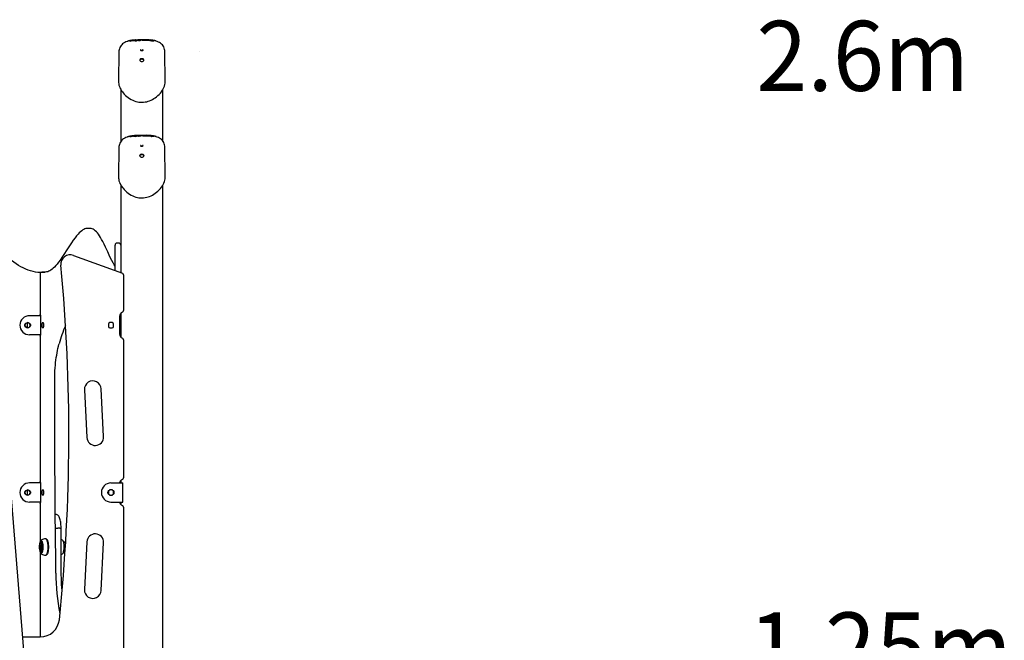
# Model space of a CAD drawing. Extents: x -8467 to 10099, y -1261 to 2261.
# Drawn here: x 7837 to 9896, y 963 to 2261 of the extents above; entities that cross this region are included whole.
import ezdxf

# ---------------------------------------------------------------- set-up
doc = ezdxf.new("R2010")
doc.units = 0
doc.header["$LTSCALE"] = 200
doc.linetypes.add('DOT', pattern=[6.35, 0, -6.35])
doc.styles.add('ARIAL', font='arial.ttf')

msp = doc.modelspace()

# ---------------------------------------------------------------- linework, layer by layer
at = {"color": 7, "linetype": 'Continuous'}
for p, q in [((8069.4, 2216.3), (8067.3, 2216)), ((8067.3, 2216), (8067.3, 2216.1)), ((8069, 2217.8), (8067.9, 2217.7)), ((8070.1, 2217), (8069.4, 2216.3)), ((8069.4, 2216.3), (8069.4, 2216.4)), ((8071.9, 2217.2), (8070.1, 2217)), ((8070.1, 2217), (8070.1, 2217.1)), ((8071, 2217.7), (8072, 2217.8)), ((8071, 2217.7), (8071, 2217.8)), ((8073.5, 2218.1), (8073.5, 2218.1)), ((8077.1, 2217.2), (8074.9, 2216.9)), ((8074.9, 2216.9), (8074.9, 2217)), ((8076.8, 2218.6), (8075, 2218.5)), ((8075.7, 2218.1), (8075.7, 2218.2)), ((8079.1, 2218.6), (8077.1, 2217.2)), ((8077.1, 2217.2), (8077.1, 2217.3)), ((8078.3, 2217.8), (8078.3, 2217.7)), ((8078.5, 2217.5), (8078.3, 2217.6)), ((8079.1, 2218.6), (8079.1, 2218.7)), ((8080.8, 2218.5), (8081.5, 2218.6)), ((8085, 2217.8), (8083, 2217.6)), ((8083, 2217.6), (8083, 2217.7)), ((8085.3, 2218.3), (8085, 2217.8)), ((8085, 2217.8), (8085, 2217.9)), ((8086, 2218.8), (8085.3, 2218.3)), ((8085.3, 2217.5), (8085.3, 2217.6)), ((8085.8, 2217.1), (8085.3, 2217.5)), ((8085.8, 2217.1), (8085.8, 2217.2)), ((8086, 2218.8), (8086, 2218.9)), ((8086.4, 2218.8), (8086.4, 2218.9)), ((8087.8, 2218), (8086.4, 2218.8)), ((8086.7, 2219.1), (8086.6, 2219.1)), ((8089.2, 2218.7), (8089.1, 2218.8)), ((8091.1, 2218.3), (8089.2, 2217.8)), ((8090, 2218.8), (8089.6, 2218.7)), ((8092.7, 2218.7), (8091.1, 2218.3)), ((8092.7, 2218.4), (8092.7, 2218.4)), ((8096, 2218.1), (8095, 2218)), ((8096.8, 2218.1), (8096, 2218.1)), ((8096.4, 2218.8), (8096.4, 2218.9)), ((8097.4, 2218.2), (8096.8, 2218.1)), ((8097.4, 2218), (8097.4, 2218.1)), ((8099.4, 2218), (8097.4, 2218)), ((8098.8, 2219.4), (8098.5, 2219.3)), ((8099.7, 2218.4), (8099.4, 2218)), ((8099.4, 2218), (8099.4, 2218.1)), ((8101.2, 2219.1), (8099.7, 2218.4)), ((8100.4, 2218.5), (8100.4, 2218.4)), ((8100.7, 2218.1), (8100.4, 2218.3)), ((8101.2, 2219.1), (8101.2, 2219.2)), ((8102.2, 2217.9), (8101.6, 2217.9)), ((8102.9, 2217.8), (8102.2, 2217.9)), ((8102.7, 2218.7), (8103.7, 2218.7)), ((8107.1, 2217.6), (8105.1, 2217.8)), ((8105.1, 2217.8), (8105.1, 2217.8)), ((8107.1, 2217.8), (8107.1, 2217.8)), ((8107.1, 2217.7), (8107.1, 2217.6)), ((8107.1, 2217.6), (8107.1, 2217.7)), ((8107.4, 2218.1), (8107.3, 2218)), ((8108.1, 2218.5), (8107.4, 2218.1)), ((8107.6, 2217.6), (8107.6, 2217.7)), ((8109.8, 2217.4), (8107.6, 2217.6)), ((8108.1, 2218.5), (8108.1, 2218.6)), ((8111.2, 2218.2), (8109.8, 2217.4)), ((8109.8, 2217.4), (8109.8, 2217.5)), ((8111.2, 2217.5), (8111, 2217.8)), ((8111.8, 2218.5), (8111.3, 2218.2)), ((8113.9, 2218.4), (8111.8, 2218.6)), ((8111.8, 2218.5), (8111.8, 2218.6)), ((8115.2, 2218.3), (8113.9, 2218.4)), ((8114.6, 2216.9), (8114.6, 2217)), ((8117, 2216.7), (8117, 2216.8)), ((8044.2, 2194.5), (8043.4, 2131.9)), ((8140.9, 2131.9), (8140.1, 2195)), ((8088, 2176.7), (8088.1, 2176.9)), ((8096.3, 2176.9), (8096.4, 2176.7)), ((8140.9, 2131.9), (8140.9, 2132)), ((8048.2, 2115.5), (8048.2, 2006.5)), ((8136.2, 2007.1), (8136.2, 2115.5)), ((8073.5, 2018.1), (8073.5, 2018.1)), ((8076.8, 2018.6), (8075, 2018.5)), ((8075.7, 2018.1), (8075.7, 2018.2)), ((8079.1, 2018.6), (8077.1, 2017.2)), ((8079.1, 2018.6), (8079.1, 2018.7)), ((8080.8, 2018.5), (8081.5, 2018.6)), ((8085.3, 2018.3), (8085, 2017.8)), ((8086, 2018.8), (8085.3, 2018.3)), ((8086, 2018.8), (8086, 2018.9)), ((8086.4, 2018.8), (8086.4, 2018.9)), ((8087.8, 2018), (8086.4, 2018.8)), ((8086.7, 2019.1), (8086.6, 2019.1)), ((8089.2, 2018.7), (8089.1, 2018.8)), ((8091.1, 2018.3), (8089.2, 2017.8)), ((8090, 2018.8), (8089.6, 2018.7)), ((8092.7, 2018.7), (8091.1, 2018.3)), ((8092.7, 2018.4), (8092.7, 2018.4)), ((8096, 2018.1), (8095, 2018)), ((8096.8, 2018.1), (8096, 2018.1)), ((8096.4, 2018.8), (8096.4, 2018.9)), ((8097.4, 2018.2), (8096.8, 2018.1)), ((8097.4, 2018), (8097.4, 2018.1)), ((8099.4, 2018), (8097.4, 2018)), ((8098.8, 2019.4), (8098.5, 2019.3)), ((8099.7, 2018.4), (8099.4, 2018)), ((8099.4, 2018), (8099.4, 2018.1)), ((8101.2, 2019.1), (8099.7, 2018.4)), ((8100.4, 2018.5), (8100.4, 2018.4)), ((8100.7, 2018.1), (8100.4, 2018.3)), ((8101.2, 2019.1), (8101.2, 2019.2)), ((8102.2, 2017.9), (8101.6, 2017.9)), ((8102.7, 2018.7), (8103.7, 2018.7)), ((8107.4, 2018.1), (8107.3, 2018)), ((8108.1, 2018.5), (8107.4, 2018.1)), ((8108.1, 2018.5), (8108.1, 2018.6)), ((8111.2, 2018.2), (8109.8, 2017.4)), ((8111.8, 2018.5), (8111.3, 2018.2)), ((8113.9, 2018.4), (8111.8, 2018.6)), ((8111.8, 2018.5), (8111.8, 2018.6)), ((8115.2, 2018.3), (8113.9, 2018.4)), ((8069.4, 2016.3), (8067.3, 2016)), ((8067.3, 2016), (8067.3, 2016.1)), ((8069, 2017.8), (8067.9, 2017.7)), ((8070.1, 2017), (8069.4, 2016.3)), ((8069.4, 2016.3), (8069.4, 2016.4)), ((8071.9, 2017.2), (8070.1, 2017)), ((8070.1, 2017), (8070.1, 2017.1)), ((8071, 2017.7), (8072, 2017.8)), ((8071, 2017.7), (8071, 2017.8)), ((8077.1, 2017.2), (8074.9, 2016.9)), ((8074.9, 2016.9), (8074.9, 2017)), ((8077.1, 2017.2), (8077.1, 2017.3)), ((8078.3, 2017.8), (8078.3, 2017.7)), ((8078.5, 2017.5), (8078.3, 2017.6)), ((8085, 2017.8), (8083, 2017.6)), ((8083, 2017.6), (8083, 2017.7)), ((8085, 2017.8), (8085, 2017.9)), ((8085.3, 2017.5), (8085.3, 2017.6)), ((8085.8, 2017.1), (8085.3, 2017.5)), ((8085.8, 2017.1), (8085.8, 2017.2)), ((8102.9, 2017.8), (8102.2, 2017.9)), ((8107.1, 2017.6), (8105.1, 2017.8)), ((8105.1, 2017.8), (8105.1, 2017.8)), ((8107.1, 2017.8), (8107.1, 2017.8)), ((8107.1, 2017.7), (8107.1, 2017.6)), ((8107.1, 2017.6), (8107.1, 2017.7)), ((8107.6, 2017.6), (8107.6, 2017.7)), ((8109.8, 2017.4), (8107.6, 2017.6)), ((8109.8, 2017.4), (8109.8, 2017.5)), ((8111.2, 2017.5), (8111, 2017.8)), ((8114.6, 2016.9), (8114.6, 2017)), ((8117, 2016.7), (8117, 2016.8)), ((8044.2, 1994.5), (8043.4, 1931.9)), ((8088, 1976.7), (8088.1, 1976.9)), ((8096.3, 1976.9), (8096.4, 1976.7)), ((8140.9, 1931.9), (8140.1, 1995)), ((8048.2, 1915.5), (8048.2, 1732.3)), ((8136.2, 452.2), (8136.2, 1915.5)), ((8140.9, 1931.9), (8140.9, 1932)), ((7978.7, 1824.7), (7978.8, 1824.7)), ((7982.7, 1824.7), (7978.8, 1824.7)), ((7982.8, 1824.7), (7982.7, 1824.7)), ((8044.2, 1793.9), (8040.2, 1793.9)), ((8036.2, 1769.9), (8036.2, 1789.9)), ((7949.6, 1768.2), (8051.5, 1731.1)), ((8036.2, 1736.7), (8036.2, 1769.9)), ((7887.2, 1733), (7883.3, 1733)), ((7883.3, 1733), (7883.3, 1733)), ((7889.5, 1733), (7887.2, 1733)), ((7887.2, 1733), (7887.5, 1733)), ((7887.2, 1733), (7887.2, 1733)), ((7879.3, 1729), (7879.3, 1645.2)), ((8054.2, 1727.3), (8054.2, 1653)), ((7869.7, 1642.1), (7857.6, 1642.1)), ((7862.1, 1642.1), (7861.8, 1642.1)), ((7875.1, 1642.1), (7862.1, 1642.1)), ((7880.6, 1642.1), (7869.7, 1642.1)), ((7880.6, 1642.1), (7875.1, 1642.1)), ((7880.6, 1643.1), (7880.6, 1601.1)), ((7884.4, 1627.6), (7886.2, 1627.6)), ((8030.2, 1627.6), (8025.2, 1627.6)), ((8045.7, 1641.1), (8045.7, 1603.1)), ((8048.2, 1647.1), (8048.2, 1597.1)), ((7883.8, 1618.6), (7883.8, 1625.6)), ((7886.2, 1616.6), (7884.4, 1616.6)), ((7886.7, 1625.6), (7886.7, 1618.6)), ((8022.2, 1624.6), (8022.2, 1619.6)), ((8025.2, 1616.6), (8030.2, 1616.6)), ((8033.2, 1619.6), (8033.2, 1624.6)), ((7869.7, 1602.1), (7857.6, 1602.1)), ((7880.6, 1602.1), (7869.7, 1602.1)), ((7879.3, 1599), (7879.3, 1295.2)), ((8054.2, 1591.3), (8054.2, 1303)), ((7972.2, 1487.2), (7977.2, 1387.2)), ((8012.2, 1389), (8007.2, 1489)), ((7992.5, -877.7), (7816.2, 1304)), ((7869.7, 1292.1), (7857.6, 1292.1)), ((7862.1, 1292.1), (7861.8, 1292.1)), ((7875.1, 1292.1), (7862.1, 1292.1)), ((7880.6, 1292.1), (7869.7, 1292.1)), ((7880.6, 1292.1), (7875.1, 1292.1)), ((7880.6, 1293.1), (7880.6, 1251.1)), ((7884.4, 1277.6), (7886.2, 1277.6)), ((8025.2, 1277.6), (8024.6, 1277.6)), ((8030.2, 1277.6), (8025.2, 1277.6)), ((8027.7, 1292.1), (8046.8, 1292.1)), ((8030.7, 1277.6), (8030.2, 1277.6)), ((8046.8, 1292.1), (8052.8, 1292.1)), ((8048.2, 1297.1), (8048.2, 1292.1)), ((8052.8, 1252.1), (8052.8, 1292.1)), ((7883.8, 1268.6), (7883.8, 1275.6)), ((7886.2, 1266.6), (7884.4, 1266.6)), ((7886.7, 1275.6), (7886.7, 1268.6)), ((8022.2, 1275.2), (8022.2, 1274.6)), ((8022.2, 1274.6), (8022.2, 1269.6)), ((8022.2, 1269.6), (8022.2, 1269.1)), ((8024.6, 1266.7), (8025.2, 1266.6)), ((8025.2, 1266.6), (8030.2, 1266.6)), ((8030.2, 1266.6), (8030.7, 1266.7)), ((8033.2, 1274.6), (8033.1, 1275.2)), ((8033.1, 1269.1), (8033.2, 1269.6)), ((8033.2, 1269.6), (8033.2, 1274.6)), ((7869.7, 1252.1), (7857.6, 1252.1)), ((7880.6, 1252.1), (7869.7, 1252.1)), ((7879.3, 1249), (7879.3, 1167.2)), ((8027.7, 1252.1), (8046.8, 1252.1)), ((8046.8, 1252.1), (8052.8, 1252.1)), ((8048.2, 1252.1), (8048.2, 1247.1)), ((8054.2, 1241.3), (8054.2, 920.6)), ((7912.7, 1226.3), (7911.1, 1226.3)), ((7911.7, 1197.5), (7911.7, 1197.5)), ((7911.7, 1197.5), (7916.6, 1197.5)), ((7920.5, 1197.5), (7916.6, 1197.5)), ((7920.5, 1197.5), (7923.4, 1197.5)), ((7923.8, 1106.1), (7923.4, 1197.5)), ((7892, 1174.9), (7891.8, 1174.9)), ((7892.5, 1174.3), (7892.2, 1174.5)), ((7893.2, 1174.4), (7892.7, 1174.7)), ((7881.2, 1166.1), (7880.4, 1166.1)), ((7881.5, 1167.6), (7880.7, 1166.1)), ((7884.3, 1167.6), (7881.5, 1167.6)), ((7884.8, 1165), (7883.9, 1165)), ((7885.3, 1155.5), (7884.6, 1155.5)), ((7926.2, 1172.5), (7926.3, 1172.4)), ((7977.2, 1169), (7972.2, 1069)), ((8007.2, 1067.2), (8012.2, 1167.2)), ((7879.3, 1149), (7879.3, 970.1)), ((7880.4, 1150.1), (7881.2, 1150.1)), ((7884.3, 1148.6), (7882.8, 1148.6)), ((7891.8, 1141.4), (7892, 1141.4)), ((7892.2, 1141.7), (7892.5, 1142)), ((7892.7, 1141.6), (7893.2, 1141.9)), ((7926.3, 1143.8), (7926.2, 1143.8)), ((7843.2, 970.1), (7879.9, 970.1))]:
    msp.add_line(p, q, dxfattribs=at)
at = {"linetype": 'DOT'}
msp.add_line((-8299, 2194.5), (9265.7, 2194.5), dxfattribs=at)
at = {"color": 7, "linetype": 'Continuous'}
for points in [[(8062.1, 2215.9), (8061.7, 2215.8), (8058.9, 2214.8), (8056.4, 2213.6), (8054.2, 2212.3), (8052.1, 2210.8), (8050.3, 2209.1), (8048.7, 2207.3), (8047.3, 2205.3), (8046.1, 2203), (8045.2, 2200.5), (8044.6, 2198.2), (8044.3, 2195.9), (8044.3, 2194.5)], [(8062, 2215.9), (8062, 2215.8), (8062, 2215.8)], [(8067.8, 2217.6), (8067.4, 2217.6), (8065.7, 2217.3), (8064.4, 2217), (8063.3, 2216.6), (8062.6, 2216.3), (8062.2, 2216), (8062.1, 2215.9)], [(8074, 2217.5), (8073, 2217.4), (8071.9, 2217.2)], [(8075.3, 2217.9), (8074.7, 2217.7), (8074, 2217.5)], [(8075.7, 2218.1), (8075.6, 2218), (8075.3, 2217.9)], [(8079, 2218.4), (8078.9, 2218.4), (8078.4, 2218.1), (8078.3, 2217.9), (8078.3, 2217.8)], [(8080.6, 2218.1), (8080.5, 2218.1), (8080.5, 2218.1)], [(8082.2, 2217.7), (8081.5, 2217.6), (8080.8, 2217.5)], [(8082.9, 2217.9), (8082.7, 2217.8), (8082.2, 2217.7)], [(8083, 2218), (8083, 2218), (8083, 2217.8)], [(8089.2, 2217.8), (8087.7, 2217.4), (8085.8, 2217.1)], [(8087.9, 2218.3), (8087.9, 2218.3), (8087.9, 2218.3)], [(8089.1, 2218.8), (8089, 2218.9), (8088.6, 2219.2)], [(8089, 2218.8), (8089.1, 2218.8), (8089.1, 2218.8)], [(8089.4, 2218.7), (8089.4, 2218.7), (8089.3, 2218.7), (8089.2, 2218.7), (8089.2, 2218.7), (8089.2, 2218.7), (8089.2, 2218.7)], [(8089.7, 2218.7), (8089.6, 2218.7), (8089.6, 2218.7)], [(8092.7, 2218.5), (8092.7, 2218.5)], [(8093.2, 2218.2), (8092.9, 2218.3), (8092.7, 2218.4)], [(8094, 2218.1), (8093.6, 2218.1), (8093.2, 2218.2)], [(8093.3, 2219.3), (8093.3, 2219.3), (8093.5, 2219.3), (8093.6, 2219.2), (8093.7, 2219.2), (8093.7, 2219.1), (8093.7, 2219.1)], [(8095, 2218), (8094.5, 2218), (8094, 2218.1)], [(8095, 2218.7), (8094.9, 2218.7), (8094.9, 2218.7)], [(8095.4, 2218.7), (8095.8, 2218.8), (8096.4, 2218.8)], [(8097.5, 2218.5), (8097.5, 2218.4), (8097.4, 2218.3)], [(8099.2, 2219.5), (8099.2, 2219.5), (8099, 2219.4)], [(8101.1, 2219), (8101, 2218.9), (8100.6, 2218.8), (8100.4, 2218.5), (8100.4, 2218.5)], [(8101.6, 2217.9), (8101, 2218), (8100.7, 2218.1)], [(8102.7, 2218.5), (8102.6, 2218.6), (8102.6, 2218.6)], [(8104.3, 2217.9), (8103.6, 2217.8), (8102.9, 2217.8)], [(8105.1, 2218), (8104.8, 2217.9), (8104.3, 2217.9)], [(8105.2, 2218.1), (8105.1, 2218.1), (8105.1, 2217.9)], [(8105.8, 2218.8), (8105.8, 2218.8), (8105.5, 2218.6)], [(8107.1, 2217.8), (8107.1, 2217.7)], [(8111.9, 2218.4), (8111.8, 2218.3), (8111.2, 2218.2), (8111, 2218), (8111, 2217.9)], [(8114.6, 2216.9), (8113.6, 2217), (8112.7, 2217.1)], [(8114, 2217.6), (8113.8, 2217.6), (8113.4, 2217.7), (8113.1, 2217.8), (8113.1, 2217.8), (8113.1, 2217.8)], [(8117, 2216.7), (8115.8, 2216.8), (8114.6, 2216.9)], [(8117, 2218), (8116.5, 2218.1), (8115.2, 2218.3)], [(8116, 2217.9), (8116, 2217.9), (8116, 2217.9), (8115.9, 2217.9), (8115.8, 2217.9), (8115.8, 2217.9)], [(8117.9, 2217.4), (8117.9, 2217.3), (8117.8, 2217.3), (8117.4, 2217.2), (8116.8, 2217.2)], [(8117, 2216.9), (8117, 2217), (8116.8, 2217.2)], [(8122.3, 2216.4), (8122.3, 2216.4), (8122, 2216.7), (8121.7, 2216.9), (8121.3, 2217.1), (8120.2, 2217.4), (8119, 2217.7), (8117.4, 2218), (8117, 2218)], [(8121.6, 2216.7), (8121.4, 2216.9), (8120.5, 2217.3), (8119.5, 2217.6), (8118.1, 2217.8), (8117, 2218)], [(8117.9, 2217.5), (8117.9, 2217.6), (8117.9, 2217.7), (8117.8, 2217.7), (8117.7, 2217.8), (8117.7, 2217.8)], [(8117.9, 2217.5), (8117.9, 2217.4), (8117.9, 2217.4)], [(8140.1, 2195), (8140, 2196.8), (8139.6, 2199.3), (8138.9, 2201.9), (8137.9, 2204.3), (8136.6, 2206.5), (8135.1, 2208.6), (8133.3, 2210.4), (8131.4, 2212), (8129.3, 2213.4), (8127.1, 2214.6), (8124.6, 2215.7), (8122.3, 2216.4)], [(8122.4, 2216.3), (8122.3, 2216.4), (8122.3, 2216.4)], [(8094.8, 2198.3), (8094.6, 2197.5), (8094.2, 2196.9), (8093.7, 2196.5), (8093, 2196.2), (8092.4, 2196.1), (8091.6, 2196.1), (8090.9, 2196.3), (8090.3, 2196.8), (8089.8, 2197.4), (8089.6, 2198.3)], [(8093.2, 2196.7), (8093, 2196.5), (8092.6, 2196.4), (8092.2, 2196.3), (8091.8, 2196.4), (8091.4, 2196.5), (8091.1, 2196.7), (8090.8, 2197), (8090.6, 2197.3), (8090.6, 2197.8), (8090.6, 2197.8)], [(8091.6, 2197.5), (8091.6, 2197.5), (8091.7, 2197.1), (8091.9, 2196.8), (8092, 2196.7), (8092.1, 2196.7), (8092.2, 2196.7), (8092.2, 2196.7), (8092.3, 2196.7), (8092.5, 2196.9), (8092.7, 2197.1), (8092.8, 2197.6)], [(8096.4, 2176.8), (8096.2, 2177.7), (8095.6, 2178.5), (8094.7, 2179.2), (8093.5, 2179.6), (8092.2, 2179.8), (8090.9, 2179.6), (8089.7, 2179.2), (8088.7, 2178.5), (8088.1, 2177.7), (8087.9, 2176.8)], [(8087.9, 2176.8), (8088.1, 2175.8), (8088.7, 2175), (8089.7, 2174.3), (8090.9, 2173.9), (8092.2, 2173.8), (8093.5, 2173.9), (8094.7, 2174.3), (8095.6, 2175), (8096.2, 2175.8), (8096.4, 2176.8)], [(8043.4, 2131.8), (8043.5, 2130.1), (8043.8, 2127.4), (8044.4, 2124.5), (8045.3, 2121.7), (8046.5, 2118.7), (8048, 2115.8), (8049.8, 2112.8), (8051.6, 2110.2)], [(8051.6, 2110.2), (8052.9, 2108.7), (8055.3, 2105.8), (8058, 2103.1), (8060.8, 2100.6), (8063.8, 2098.3), (8066.7, 2096.3), (8069.9, 2094.4), (8073.2, 2092.8), (8076.5, 2091.4), (8079.9, 2090.3), (8082.8, 2089.6), (8086, 2089), (8089.3, 2088.7), (8092.6, 2088.6), (8095.9, 2088.8), (8099.2, 2089.2), (8102.4, 2089.8), (8105.4, 2090.6), (8108.5, 2091.7), (8111.5, 2093), (8114.5, 2094.5), (8117.5, 2096.2), (8120.4, 2098.2), (8123.2, 2100.3), (8125.9, 2102.7), (8128.5, 2105.2), (8130.9, 2107.9), (8133.1, 2110.7), (8135.1, 2113.6), (8136.8, 2116.5), (8138.2, 2119.5), (8139.4, 2122.5), (8140.2, 2125.6), (8140.7, 2128.4), (8140.9, 2131.3), (8140.9, 2132)], [(8075.7, 2018.1), (8075.6, 2018), (8075.3, 2017.9)], [(8079, 2018.4), (8078.9, 2018.4), (8078.4, 2018.1), (8078.3, 2017.9), (8078.3, 2017.8)], [(8080.6, 2018.1), (8080.5, 2018.1), (8080.5, 2018.1)], [(8083, 2018), (8083, 2018), (8083, 2017.8)], [(8087.9, 2018.3), (8087.9, 2018.3), (8087.9, 2018.3)], [(8089.1, 2018.8), (8089, 2018.9), (8088.6, 2019.2)], [(8089, 2018.8), (8089.1, 2018.8), (8089.1, 2018.8)], [(8089.4, 2018.7), (8089.4, 2018.7), (8089.3, 2018.7), (8089.2, 2018.7), (8089.2, 2018.7), (8089.2, 2018.7), (8089.2, 2018.7)], [(8089.7, 2018.7), (8089.6, 2018.7), (8089.6, 2018.7)], [(8092.7, 2018.5), (8092.7, 2018.5)], [(8093.2, 2018.2), (8092.9, 2018.3), (8092.7, 2018.4)], [(8094, 2018.1), (8093.6, 2018.1), (8093.2, 2018.2)], [(8093.3, 2019.3), (8093.3, 2019.3), (8093.5, 2019.3), (8093.6, 2019.2), (8093.7, 2019.2), (8093.7, 2019.1), (8093.7, 2019.1)], [(8095, 2018), (8094.5, 2018), (8094, 2018.1)], [(8095, 2018.7), (8094.9, 2018.7), (8094.9, 2018.7)], [(8095.4, 2018.7), (8095.8, 2018.8), (8096.4, 2018.8)], [(8097.5, 2018.5), (8097.5, 2018.4), (8097.4, 2018.3)], [(8099.2, 2019.5), (8099.2, 2019.5), (8099, 2019.4)], [(8101.1, 2019), (8101, 2018.9), (8100.6, 2018.8), (8100.4, 2018.5), (8100.4, 2018.5)], [(8101.6, 2017.9), (8101, 2018), (8100.7, 2018.1)], [(8102.7, 2018.5), (8102.6, 2018.6), (8102.6, 2018.6)], [(8105.1, 2018), (8104.8, 2017.9), (8104.3, 2017.9)], [(8105.2, 2018.1), (8105.1, 2018.1), (8105.1, 2017.9)], [(8105.8, 2018.8), (8105.8, 2018.8), (8105.5, 2018.6)], [(8111.9, 2018.4), (8111.8, 2018.3), (8111.2, 2018.2), (8111, 2018), (8111, 2017.9)], [(8117, 2018), (8116.5, 2018.1), (8115.2, 2018.3)], [(8122.3, 2016.4), (8122.3, 2016.4), (8122, 2016.7), (8121.7, 2016.9), (8121.3, 2017.1), (8120.2, 2017.4), (8119, 2017.7), (8117.4, 2018), (8117, 2018)], [(8121.6, 2016.7), (8121.4, 2016.9), (8120.5, 2017.3), (8119.5, 2017.6), (8118.1, 2017.8), (8117, 2018)], [(8062.1, 2015.9), (8061.7, 2015.8), (8058.9, 2014.8), (8056.4, 2013.6), (8054.2, 2012.3), (8052.1, 2010.8), (8050.3, 2009.1), (8048.7, 2007.3), (8047.3, 2005.3), (8046.1, 2003), (8045.2, 2000.5), (8044.6, 1998.2), (8044.3, 1995.9), (8044.3, 1994.5)], [(8062, 2015.9), (8062, 2015.8), (8062, 2015.8)], [(8067.8, 2017.6), (8067.4, 2017.6), (8065.7, 2017.3), (8064.4, 2017), (8063.3, 2016.6), (8062.6, 2016.3), (8062.2, 2016), (8062.1, 2015.9)], [(8074, 2017.5), (8073, 2017.4), (8071.9, 2017.2)], [(8075.3, 2017.9), (8074.7, 2017.7), (8074, 2017.5)], [(8082.2, 2017.7), (8081.5, 2017.6), (8080.8, 2017.5)], [(8082.9, 2017.9), (8082.7, 2017.8), (8082.2, 2017.7)], [(8089.2, 2017.8), (8087.7, 2017.4), (8085.8, 2017.1)], [(8094.8, 1998.3), (8094.6, 1997.5), (8094.2, 1996.9), (8093.7, 1996.5), (8093, 1996.2), (8092.4, 1996.1), (8091.6, 1996.1), (8090.9, 1996.3), (8090.3, 1996.8), (8089.8, 1997.4), (8089.6, 1998.3)], [(8093.2, 1996.7), (8093, 1996.5), (8092.6, 1996.4), (8092.2, 1996.3), (8091.8, 1996.4), (8091.4, 1996.5), (8091.1, 1996.7), (8090.8, 1997), (8090.6, 1997.3), (8090.6, 1997.8), (8090.6, 1997.8)], [(8091.6, 1997.5), (8091.6, 1997.5), (8091.7, 1997.1), (8091.9, 1996.8), (8092, 1996.7), (8092.1, 1996.7), (8092.2, 1996.7), (8092.2, 1996.7), (8092.3, 1996.7), (8092.5, 1996.9), (8092.7, 1997.1), (8092.8, 1997.6)], [(8104.3, 2017.9), (8103.6, 2017.8), (8102.9, 2017.8)], [(8107.1, 2017.8), (8107.1, 2017.7)], [(8114.6, 2016.9), (8113.6, 2017), (8112.7, 2017.1)], [(8114, 2017.6), (8113.8, 2017.6), (8113.4, 2017.7), (8113.1, 2017.8), (8113.1, 2017.8), (8113.1, 2017.8)], [(8117, 2016.7), (8115.8, 2016.8), (8114.6, 2016.9)], [(8116, 2017.9), (8116, 2017.9), (8116, 2017.9), (8115.9, 2017.9), (8115.8, 2017.9), (8115.8, 2017.9)], [(8117.9, 2017.4), (8117.9, 2017.3), (8117.8, 2017.3), (8117.4, 2017.2), (8116.8, 2017.2)], [(8117, 2016.9), (8117, 2017), (8116.8, 2017.2)], [(8117.9, 2017.5), (8117.9, 2017.6), (8117.9, 2017.7), (8117.8, 2017.7), (8117.7, 2017.8), (8117.7, 2017.8)], [(8117.9, 2017.5), (8117.9, 2017.4), (8117.9, 2017.4)], [(8140.1, 1995), (8140, 1996.8), (8139.6, 1999.3), (8138.9, 2001.9), (8137.9, 2004.3), (8136.6, 2006.5), (8135.1, 2008.6), (8133.3, 2010.4), (8131.4, 2012), (8129.3, 2013.4), (8127.1, 2014.6), (8124.6, 2015.7), (8122.3, 2016.4)], [(8122.4, 2016.3), (8122.3, 2016.4), (8122.3, 2016.4)], [(8096.4, 1976.8), (8096.2, 1977.7), (8095.6, 1978.5), (8094.7, 1979.2), (8093.5, 1979.6), (8092.2, 1979.8), (8090.9, 1979.6), (8089.7, 1979.2), (8088.7, 1978.5), (8088.1, 1977.7), (8087.9, 1976.8)], [(8087.9, 1976.8), (8088.1, 1975.8), (8088.7, 1975), (8089.7, 1974.3), (8090.9, 1973.9), (8092.2, 1973.8), (8093.5, 1973.9), (8094.7, 1974.3), (8095.6, 1975), (8096.2, 1975.8), (8096.4, 1976.8)], [(8043.4, 1931.8), (8043.5, 1930.1), (8043.8, 1927.4), (8044.4, 1924.5), (8045.3, 1921.7), (8046.5, 1918.7), (8048, 1915.8), (8049.8, 1912.8), (8051.6, 1910.2)], [(8051.6, 1910.2), (8052.9, 1908.7), (8055.3, 1905.8), (8058, 1903.1), (8060.8, 1900.6), (8063.8, 1898.3), (8066.7, 1896.3), (8069.9, 1894.4), (8073.2, 1892.8), (8076.5, 1891.4), (8079.9, 1890.3), (8082.8, 1889.6), (8086, 1889), (8089.3, 1888.7), (8092.6, 1888.6), (8095.9, 1888.8), (8099.2, 1889.2), (8102.4, 1889.8), (8105.4, 1890.6), (8108.5, 1891.7), (8111.5, 1893), (8114.5, 1894.5), (8117.5, 1896.2), (8120.4, 1898.2), (8123.2, 1900.3), (8125.9, 1902.7), (8128.5, 1905.2), (8130.9, 1907.9), (8133.1, 1910.7), (8135.1, 1913.6), (8136.8, 1916.5), (8138.2, 1919.5), (8139.4, 1922.5), (8140.2, 1925.6), (8140.7, 1928.4), (8140.9, 1931.3), (8140.9, 1932)], [(7978.7, 1824.7), (7977.3, 1824.7), (7975.2, 1824.3), (7973.1, 1823.7), (7971, 1822.7), (7968.8, 1821.5), (7966.5, 1819.8), (7964, 1817.8), (7961.5, 1815.4), (7958.8, 1812.4), (7955.8, 1809), (7952.5, 1804.7), (7948.9, 1799.9), (7945.1, 1794.4), (7940.7, 1787.9), (7935.4, 1779.8), (7929.3, 1770.3), (7924.9, 1763.7), (7921.2, 1758.3), (7917.9, 1753.8), (7914.8, 1749.9), (7912.3, 1746.8), (7909.7, 1743.9), (7907.1, 1741.4), (7904.6, 1739.2), (7902.2, 1737.5), (7900, 1736.1), (7897.8, 1735), (7895.5, 1734.1), (7893, 1733.5), (7890.3, 1733), (7889.7, 1733)], [(8036.2, 1745.5), (8034.5, 1748.3), (8032.1, 1752.6), (8029.6, 1757.3), (8027, 1762.6), (8024.2, 1768.4), (8020.9, 1775.5), (8016.4, 1785.3), (8013.4, 1791.6), (8010.7, 1797), (8008.2, 1801.7), (8005.8, 1805.8), (8003.6, 1809.3), (8001.4, 1812.5), (7999.3, 1815.2), (7997.2, 1817.5), (7994.9, 1819.6), (7992.6, 1821.4), (7990.3, 1822.8), (7988.2, 1823.7), (7985.9, 1824.4), (7983.7, 1824.7), (7983.4, 1824.7)], [(7881, 1732.2), (7880.1, 1732.2), (7874.9, 1732.7), (7869.8, 1733.4), (7864.7, 1734.5), (7859.5, 1735.9), (7854.4, 1737.6), (7849.4, 1739.6), (7844.3, 1741.9), (7839.3, 1744.5), (7834.4, 1747.4), (7829.5, 1750.6), (7824.6, 1754.1), (7819.8, 1757.9), (7816.6, 1760.7)], [(7883.3, 1733), (7888.7, 1732.9), (7890, 1733)], [(7852.4, 1627.5), (7852.2, 1625), (7852.1, 1622.1)], [(7879.4, 1644.4), (7879.3, 1645.1), (7879.3, 1645.2)], [(7852.1, 1622.1), (7852.2, 1619.3), (7852.4, 1616.7)], [(7879.3, 1599), (7879.3, 1599.4), (7879.4, 1599.8)], [(7910, 1518.1), (7910.2, 1521.2), (7910.5, 1527), (7910.9, 1532.7), (7911.4, 1538.3), (7912, 1543.8), (7912.6, 1549.2), (7913.3, 1554.5), (7914.1, 1559.5), (7915, 1564.4), (7915.9, 1569.2), (7916.8, 1573.7), (7917.9, 1578), (7918.9, 1582), (7919.2, 1583.1)], [(7910, 1517), (7910, 1517.7), (7910, 1518.1)], [(7912.4, 1103.5), (7912.1, 1130.1), (7911.5, 1180.8), (7911.1, 1231.5), (7910.7, 1282.2), (7910.4, 1332.9), (7910.2, 1383.6), (7910, 1434.3), (7910, 1485), (7910, 1517)], [(7852.4, 1277.5), (7852.2, 1275), (7852.1, 1272.1)], [(7879.4, 1294.4), (7879.3, 1295.1), (7879.3, 1295.2)], [(7852.1, 1272.1), (7852.2, 1269.3), (7852.4, 1266.7)], [(7879.3, 1249), (7879.3, 1249.4), (7879.4, 1249.8)], [(7923.4, 1197.5), (7923.4, 1198.6), (7923.3, 1201.5), (7923.1, 1204.4), (7922.8, 1207.2), (7922.5, 1209.9), (7922.1, 1212.5), (7921.5, 1214.9), (7920.9, 1217.2), (7920.2, 1219.2), (7919.4, 1221.1), (7918.4, 1222.9), (7917.4, 1224.1), (7916.3, 1225), (7915.2, 1225.7), (7914, 1226.1), (7912.8, 1226.3), (7912.7, 1226.3)], [(7891.1, 1175.1), (7891.5, 1175), (7892.1, 1174.6), (7892.8, 1173.8), (7893.3, 1172.7), (7893.8, 1171.3), (7894.3, 1169.6), (7894.7, 1167.6), (7895, 1165.4), (7895.3, 1163.1), (7895.4, 1160.7), (7895.5, 1158.2), (7895.4, 1155.8), (7895.3, 1153.3), (7895.1, 1151)], [(7896, 1151.1), (7896.2, 1153.4), (7896.3, 1155.8), (7896.4, 1158.2), (7896.3, 1160.7), (7896.2, 1163.1), (7895.9, 1165.3), (7895.6, 1167.5), (7895.2, 1169.4), (7894.8, 1171.1), (7894.3, 1172.5), (7893.7, 1173.6), (7893.1, 1174.4), (7892.5, 1174.8), (7892, 1174.9)], [(7892.5, 1174.3), (7893, 1173.6), (7893.5, 1172.5), (7894.1, 1171.1), (7894.5, 1169.4), (7894.9, 1167.5), (7895.2, 1165.3), (7895.4, 1163.1), (7895.6, 1160.7), (7895.6, 1158.2), (7895.6, 1155.8), (7895.5, 1153.4), (7895.2, 1151.1)], [(7893.2, 1174.4), (7893.6, 1174.1), (7894.1, 1173.3), (7894.7, 1172.2), (7895.2, 1170.8), (7895.7, 1169.2), (7896, 1167.3), (7896.4, 1165.2), (7896.6, 1163), (7896.7, 1160.6), (7896.8, 1158.2), (7896.7, 1155.8), (7896.6, 1153.5), (7896.4, 1151.2)], [(7880.4, 1166.1), (7880.1, 1166.1), (7879.6, 1165.8), (7879.1, 1165.4), (7878.7, 1164.8), (7878.3, 1163.8), (7878, 1162.6), (7877.8, 1161.2), (7877.7, 1159.7), (7877.6, 1158.2), (7877.6, 1157.3)], [(7877.6, 1157.3), (7877.7, 1156.6), (7877.8, 1155.2), (7878, 1153.8), (7878.3, 1152.6), (7878.6, 1151.6), (7879.2, 1150.7), (7879.7, 1150.3), (7880.3, 1150.1), (7880.5, 1150.2)], [(7881.9, 1172.4), (7881.6, 1172.2), (7881, 1171.5), (7880.4, 1170.5), (7879.8, 1169.2), (7879.4, 1167.6), (7879, 1165.9), (7878.9, 1165.1)], [(7879, 1165.3), (7879, 1165.6), (7879.4, 1167.3), (7879.8, 1168.8), (7880.3, 1169.9), (7880.8, 1170.8), (7881.4, 1171.3), (7881.9, 1171.4), (7882.5, 1171.2), (7883.1, 1170.6), (7883.6, 1169.7), (7884, 1168.5), (7884.5, 1166.9), (7884.8, 1165.2), (7885.1, 1163.2), (7885.2, 1161.2), (7885.3, 1159), (7885.3, 1156.8), (7885.2, 1154.6), (7885, 1152.6)], [(7880.8, 1150.1), (7880.8, 1150.1), (7881.3, 1149.8), (7881.7, 1149.9), (7882.2, 1150.3), (7882.6, 1151.1), (7882.9, 1152.2), (7883.2, 1153.6), (7883.4, 1155.1), (7883.5, 1156.8), (7883.5, 1158.5), (7883.5, 1160.2), (7883.3, 1161.9), (7883.1, 1163.3), (7882.8, 1164.6), (7882.4, 1165.5), (7882, 1166.1), (7881.5, 1166.4), (7881.3, 1166.4)], [(7880.9, 1166.1), (7881.1, 1166.3), (7881.5, 1166.4), (7882, 1166.1), (7882.4, 1165.5), (7882.7, 1164.5), (7883.1, 1163.3), (7883.3, 1161.8), (7883.5, 1160.2), (7883.5, 1158.5), (7883.5, 1156.8), (7883.4, 1155.1), (7883.2, 1153.6), (7882.9, 1152.3), (7882.6, 1151.2), (7882.2, 1150.4), (7881.7, 1150), (7881.3, 1149.9), (7880.9, 1150.1)], [(7881.2, 1150.1), (7881.6, 1150.3), (7882, 1150.8), (7882.4, 1151.7), (7882.7, 1152.9), (7883, 1154.3), (7883.1, 1155.9), (7883.2, 1157.6), (7883.2, 1159.3), (7883.1, 1161), (7882.9, 1162.5), (7882.6, 1163.9), (7882.2, 1164.9), (7881.8, 1165.7), (7881.4, 1166.1), (7881.2, 1166.1)], [(7926.4, 1143.9), (7926.4, 1143.9), (7927.1, 1144.5), (7927.6, 1145.4), (7928.2, 1146.6), (7928.7, 1148.1), (7929.1, 1149.8), (7929.4, 1151.7), (7929.6, 1153.6), (7929.7, 1155.7), (7929.8, 1157.8), (7929.8, 1159.9), (7929.7, 1161.9), (7929.5, 1163.9), (7929.2, 1165.8), (7928.8, 1167.5), (7928.4, 1169), (7927.9, 1170.4), (7927.3, 1171.5), (7926.6, 1172.2), (7926.3, 1172.4)], [(7878.9, 1151.2), (7879, 1150.6), (7879.3, 1148.9), (7879.7, 1147.4), (7880.2, 1146), (7880.9, 1144.9), (7881.5, 1144.1), (7881.9, 1143.8)], [(7885, 1152.6), (7884.7, 1150.6), (7884.4, 1148.9), (7883.9, 1147.5), (7883.5, 1146.3), (7882.9, 1145.5), (7882.4, 1145), (7881.8, 1144.8), (7881.3, 1145), (7880.7, 1145.6), (7880.2, 1146.5), (7879.7, 1147.8), (7879.3, 1149.3), (7879, 1150.9)], [(7880.8, 1150.1), (7881.5, 1149.4), (7882.8, 1148.6)], [(7895.1, 1151), (7894.7, 1148.8), (7894.4, 1146.9), (7893.9, 1145.1), (7893.4, 1143.7), (7892.8, 1142.5), (7892.2, 1141.7), (7891.6, 1141.2), (7891.1, 1141.1)], [(7892, 1141.4), (7892.5, 1141.5), (7893.1, 1141.9), (7893.7, 1142.8), (7894.3, 1143.9), (7894.8, 1145.3), (7895.3, 1147), (7895.7, 1149), (7896, 1151.1)], [(7895.2, 1151.1), (7894.9, 1149), (7894.5, 1147), (7894.1, 1145.3), (7893.6, 1143.9), (7893, 1142.8), (7892.5, 1142)], [(7896.4, 1151.2), (7896.1, 1149.1), (7895.7, 1147.2), (7895.3, 1145.5), (7894.8, 1144.1), (7894.2, 1143), (7893.6, 1142.2), (7893.2, 1141.9)], [(7925.4, 1066.6), (7925.3, 1066.9), (7924.9, 1073.4), (7924.5, 1079.9), (7924.2, 1086.5), (7924, 1093.1), (7923.8, 1099.8), (7923.8, 1106.1)]]:
    msp.add_lwpolyline(points, dxfattribs=at)
for points in [[(7847.5, 1622.1), (7847.7, 1623.6), (7848.4, 1625.2), (7849.7, 1626.4), (7851.4, 1627.3), (7853.4, 1627.6), (7855.4, 1627.3), (7857.2, 1626.2), (7858.5, 1624.7), (7859.1, 1622.9), (7859.1, 1621.2), (7858.5, 1619.6), (7857.4, 1618.2), (7855.9, 1617.2), (7854, 1616.6), (7851.9, 1616.8), (7850, 1617.6), (7848.5, 1619), (7847.7, 1620.7)], [(7847.5, 1272.1), (7847.7, 1273.6), (7848.4, 1275.2), (7849.7, 1276.4), (7851.4, 1277.3), (7853.4, 1277.6), (7855.4, 1277.3), (7857.2, 1276.2), (7858.5, 1274.7), (7859.1, 1272.9), (7859.1, 1271.2), (7858.5, 1269.6), (7857.4, 1268.2), (7855.9, 1267.2), (7854, 1266.6), (7851.9, 1266.8), (7850, 1267.6), (7848.5, 1269), (7847.7, 1270.7)], [(7880.7, 1159.4), (7880.6, 1160.7), (7880.4, 1161.7), (7880.1, 1162.5), (7879.8, 1163), (7879.4, 1163.1), (7879.1, 1162.9), (7878.7, 1162.3), (7878.5, 1161.3), (7878.3, 1160.2), (7878.2, 1158.9), (7878.2, 1157.5), (7878.3, 1156.2), (7878.5, 1155), (7878.7, 1154.1), (7879, 1153.4), (7879.4, 1153.1), (7879.7, 1153.2), (7880, 1153.6), (7880.3, 1154.4), (7880.6, 1155.5), (7880.7, 1156.7), (7880.8, 1158)]]:
    msp.add_lwpolyline(points, close=True, dxfattribs=at)
msp.add_circle((8027.7, 1272.1), 6.25, dxfattribs=at)
for centre, radius, start, end in [((8067.6, 2216.1), 0.341, 102.3491, 179.7237), ((8073.4, 2211.6), 7.63, 121.7473, 140.0953), ((8069.1, 2216.4), 0.293, 4.3874, 79.4063), ((8079.9, 2133.5), 85.2, 94.4395, 97.1182), ((8069.8, 2217.1), 0.282, 2.878, 79.6385), ((8067.6, 2249.8), 32.3, 274.4347, 277.9589), ((8070.8, 2217.8), 0.253, 0.9491, 86.2575), ((8071.6, 2223.2), 5.43, 274.9575, 291.9864), ((8073.1, 2215.5), 2.78, 77.1693, 99.9407), ((8074.7, 2203.3), 15.2, 89.2611, 95.164), ((8075, 2217.5), 0.995, 65.6561, 94.7469), ((8075.2, 2217), 0.336, 100.3547, 178.4541), ((8079.9, 2213.1), 6.4, 115.5371, 137.7148), ((8075.6, 2218.3), 0.0496, 23.8794, 51.7617), ((8076.8, 2217.2), 0.288, 2.4285, 78.6303), ((8098.1, 1953.4), 266.3, 94.1518, 94.5137), ((8079.8, 2224.9), 7.56, 260.779, 278.2504), ((8078.9, 2218.7), 0.267, 10.7654, 102.5962), ((8082.7, 2205.1), 13.8, 93.1365, 105.1663), ((8093.5, 2034.1), 185.3, 88.3909, 94.4212), ((8081.5, 2216.7), 2, 91.9515, 128.0253), ((8081, 2221.4), 3.34, 259.4744, 279.4859), ((8081.7, 2216.6), 1.79, 91.1045, 128.9267), ((8084.1, 2201.9), 17, 90.9612, 99.1056), ((8081.4, 2218.4), 0.253, 357.8586, 76.9699), ((8083.7, 2206.2), 12.3, 92.3225, 99.7228), ((8080.9, 2225.6), 7.52, 275.53, 283.9761), ((8086.9, 2162.9), 56.2, 91.1844, 95.0585), ((8082.1, 2220.9), 2.7, 282.7114, 301.0976), ((8083, 2217.7), 0.183, 92.4322, 105.6288), ((8083.3, 2217.7), 0.31, 101.7626, 180.5457), ((8086.7, 2214.5), 5.22, 123.4915, 128.3819), ((8084.7, 2217.8), 0.301, 4.6969, 83.1151), ((8085.6, 2217.6), 0.25, 81.4378, 175.9521), ((8084.3, 2230.9), 13.1, 275.6212, 286.3155), ((8085.8, 2218.8), 0.257, 7.5352, 99.8969), ((8086.1, 2217.3), 0.327, 119.4722, 186.2679), ((8086.6, 2218.9), 0.264, 82.3825, 175.093), ((8088.1, 2218.1), 0.257, 95.7067, 182.5479), ((8088, 2218.1), 0.156, 85.9861, 119.8632), ((8088.5, 2219), 0.163, 53.2482, 98.9142), ((8089.4, 2219.4), 0.688, 267.5273, 283.8792), ((8095.2, 2203.7), 16, 103.1701, 108.3561), ((8096.7, 2194.5), 24.8, 89.3862, 95.4907), ((8095.4, 2220.2), 1.59, 248.868, 269.2378), ((8096.6, 2211.2), 7.97, 92.0098, 100.504), ((8096.1, 2226.6), 8.01, 264.977, 274.6076), ((8097, 2203.7), 15.5, 84.9738, 92.5624), ((8096.2, 2219), 0.274, 350.2584, 55.6318), ((8097, 2206.3), 12.6, 86.8051, 92.736), ((8096.4, 2223.3), 4.63, 273.4145, 284.3245), ((8096.8, 2186.5), 32.8, 86.9513, 89.8161), ((8097.7, 2218.1), 0.312, 96.156, 175.2411), ((8097.2, 2220.2), 1.48, 284.7622, 298.9451), ((8100.8, 2214.3), 5.4, 116.4481, 121.7153), ((8100.4, 2215.2), 4.5, 104.9188, 113.9968), ((8099.1, 2218.1), 0.296, 358.893, 77.3181), ((8094.9, 2019.8), 199.7, 88.2887, 88.7635), ((8100.9, 2219.2), 0.268, 4.5235, 95.8064), ((8099.7, 2106.7), 112.6, 85.0291, 89.2716), ((8103.2, 2204.6), 14.6, 86.7204, 97.9938), ((8103.4, 2217.1), 1.87, 84.4399, 121.714), ((8103.6, 2217), 1.68, 83.6988, 122.5541), ((8103.6, 2222), 3.59, 253.3046, 271.9925), ((8104.3, 2201.8), 17.2, 84.3605, 92.3582), ((8103.5, 2218.7), 0.252, 351.2168, 70.9003), ((8104.4, 2206), 12.6, 85.6262, 92.8927), ((8103.9, 2225.7), 7.3, 268.3464, 276.9608), ((8102.7, 2164.4), 54.7, 84.5918, 88.5762), ((8104.6, 2220.8), 2.39, 275.4873, 295.4789), ((8105.4, 2217.8), 0.307, 95.1177, 173.8386), ((8105.1, 2217.8), 0.212, 81.0863, 98.0995), ((8106, 2218.6), 0.279, 89.4189, 122.7681), ((8106.8, 2217.7), 0.305, 357.9258, 76.2855), ((8107.7, 2217.7), 0.584, 118.2361, 159.9434), ((8107.9, 2217.6), 0.328, 90.5711, 169.1432), ((8111.2, 2214.1), 5.04, 105.4688, 131.055), ((8107.9, 2218.6), 0.255, 0.6726, 93.2696), ((8109.5, 2217.5), 0.289, 352.5444, 69.373), ((8094.4, 2010.7), 208.8, 85.2786, 85.7406), ((8113.4, 2222.5), 5.44, 246.6388, 262.3448), ((8111.6, 2218.6), 0.265, 1.5409, 93.3674), ((8112.9, 2205.6), 12.8, 85.3992, 94.5254), ((8112.8, 2217.7), 0.298, 355.9496, 75.851), ((8113.7, 2216.9), 1.33, 78.3583, 117.0314), ((8121.7, 2295.5), 77.8, 263.6464, 265.0407), ((8113.7, 2204.9), 13.3, 82.0499, 88.8411), ((8112.2, 2189), 29.4, 82.1481, 86.5871), ((8118, 2244.2), 27, 261.5228, 265.582), ((8113.3, 2217.2), 1.3, 351.1734, 4.1199), ((8116.1, 2230.7), 12.8, 264.964, 268.7498), ((8115.9, 2217.8), 0.437, 143.0115, 180.7941), ((8118.5, 2250.6), 33.3, 265.6165, 266.8665), ((8115.7, 2212.7), 5.42, 69.2862, 84.7755), ((8116.7, 2217.2), 0.148, 23.9587, 101.8214), ((8116.7, 2216.8), 0.295, 356.8184, 77.8595), ((8089.6, 2197.1), 1.15, 47.7987, 92.3895), ((8091.5, 2199.2), 1.66, 227.8066, 271.94), ((8092.8, 2199.2), 1.65, 268.6095, 312.9638), ((8094.7, 2197.2), 1.14, 88.1111, 132.9143), ((8092.2, 2173.3), 5.51, 41.494, 138.506), ((8073.4, 2011.6), 7.63, 121.7473, 140.0953), ((8079.9, 1933.5), 85.2, 94.4395, 97.1182), ((8070.8, 2017.8), 0.253, 0.9491, 86.2575), ((8071.6, 2023.2), 5.43, 274.9575, 291.9864), ((8073.1, 2015.5), 2.78, 77.1693, 99.9407), ((8074.7, 2003.3), 15.2, 89.2611, 95.164), ((8075, 2017.5), 0.995, 65.6561, 94.7469), ((8079.9, 2013.1), 6.4, 115.5371, 137.7148), ((8075.4, 2018.2), 0.248, 5.2097, 95.534), ((8098.1, 1753.4), 266.3, 94.1518, 94.5137), ((8078.9, 2018.7), 0.267, 10.7654, 102.5962), ((8082.7, 2005.1), 13.8, 93.1365, 105.1663), ((8093.5, 1834.1), 185.3, 88.3909, 94.4212), ((8081.5, 2016.7), 2, 91.9515, 128.0253), ((8081, 2021.4), 3.34, 259.4744, 279.4859), ((8081.7, 2016.6), 1.79, 91.1045, 128.9267), ((8084.1, 2001.9), 17, 90.9612, 99.1056), ((8081.4, 2018.4), 0.253, 357.8586, 76.9699), ((8083.7, 2006.2), 12.3, 92.3225, 99.7228), ((8080.9, 2025.6), 7.52, 275.53, 283.9761), ((8086.9, 1962.9), 56.2, 91.1844, 95.0585), ((8082.1, 2020.9), 2.7, 282.7114, 301.0976), ((8083.3, 2017.7), 0.31, 101.7626, 180.5457), ((8086.7, 2014.5), 5.22, 123.4915, 128.3819), ((8084.7, 2017.8), 0.301, 4.6969, 83.1151), ((8084.3, 2030.9), 13.1, 275.6212, 286.3155), ((8085.8, 2018.8), 0.257, 7.5352, 99.8969), ((8086.6, 2018.9), 0.264, 82.3825, 175.093), ((8088.1, 2018.1), 0.257, 95.7067, 182.5479), ((8088, 2018.1), 0.156, 85.9861, 119.8632), ((8088.5, 2019), 0.163, 53.2482, 98.9142), ((8089.4, 2019.4), 0.688, 267.5273, 283.8792), ((8095.2, 2003.7), 16, 103.1701, 108.3561), ((8096.7, 1994.5), 24.8, 89.3862, 95.4907), ((8095.4, 2020.2), 1.59, 248.868, 269.2378), ((8096.6, 2011.2), 7.97, 92.0098, 100.504), ((8096.1, 2026.6), 8.01, 264.977, 274.6076), ((8097, 2003.7), 15.5, 84.9738, 92.5624), ((8096.2, 2019), 0.274, 350.2584, 55.6318), ((8097, 2006.3), 12.6, 86.8051, 92.736), ((8096.4, 2023.3), 4.63, 273.4145, 284.3245), ((8096.8, 1986.5), 32.8, 86.9513, 89.8161), ((8097.7, 2018.1), 0.312, 96.156, 175.2411), ((8097.2, 2020.2), 1.48, 284.7622, 298.9451), ((8100.8, 2014.3), 5.4, 116.4481, 121.7153), ((8100.4, 2015.2), 4.5, 104.9188, 113.9968), ((8099.1, 2018.1), 0.296, 358.893, 77.3181), ((8094.9, 1819.8), 199.7, 88.2887, 88.7635), ((8100.9, 2019.2), 0.268, 4.5235, 95.8064), ((8099.7, 1906.7), 112.6, 85.0291, 89.2716), ((8103.2, 2004.6), 14.6, 86.7204, 97.9938), ((8103.4, 2017.1), 1.87, 84.4399, 121.714), ((8103.6, 2017), 1.68, 83.6988, 122.5541), ((8103.6, 2022), 3.59, 253.3046, 271.9925), ((8104.3, 2001.8), 17.2, 84.3605, 92.3582), ((8103.5, 2018.7), 0.252, 351.2168, 70.9003), ((8104.4, 2006), 12.6, 85.6262, 92.8927), ((8103.9, 2025.7), 7.3, 268.3464, 276.9608), ((8102.7, 1964.4), 54.7, 84.5918, 88.5762), ((8104.6, 2020.8), 2.39, 275.4873, 295.4789), ((8105.4, 2017.8), 0.307, 95.1177, 173.8386), ((8105.1, 2017.8), 0.212, 81.0863, 98.0995), ((8106, 2018.6), 0.279, 89.4189, 122.7681), ((8106.8, 2017.7), 0.305, 357.9258, 76.2855), ((8107.7, 2017.7), 0.584, 118.2361, 159.9434), ((8107.9, 2017.6), 0.328, 90.5711, 169.1432), ((8111.2, 2014.1), 5.04, 105.4688, 131.055), ((8107.9, 2018.6), 0.255, 0.6726, 93.2696), ((8094.4, 1810.7), 208.8, 85.2786, 85.7406), ((8111.6, 2018.6), 0.265, 1.5409, 93.3674), ((8112.9, 2005.6), 12.8, 85.3992, 94.5254), ((8112.8, 2017.7), 0.298, 355.9496, 75.851), ((8113.7, 2016.9), 1.33, 78.3583, 117.0314), ((8121.7, 2095.5), 77.8, 263.6464, 265.0407), ((8113.7, 2004.9), 13.3, 82.0499, 88.8411), ((8112.2, 1989), 29.4, 82.1481, 86.5871), ((8115.9, 2017.8), 0.437, 143.0115, 180.7941), ((8115.7, 2012.7), 5.42, 69.2862, 84.7755), ((8067.6, 2016.1), 0.341, 102.3491, 179.7237), ((8069.1, 2016.4), 0.293, 4.3874, 79.4063), ((8069.8, 2017.1), 0.282, 2.878, 79.6385), ((8067.6, 2049.8), 32.3, 274.4347, 277.9589), ((8075.2, 2017), 0.336, 100.3547, 178.4541), ((8076.8, 2017.2), 0.288, 2.4285, 78.6303), ((8079.8, 2024.9), 7.56, 260.779, 278.2504), ((8083, 2017.7), 0.183, 92.4322, 105.6288), ((8085.6, 2017.6), 0.25, 81.4378, 175.9521), ((8086.1, 2017.3), 0.327, 119.4722, 186.2679), ((8089.6, 1997.1), 1.15, 47.7987, 92.3895), ((8091.5, 1999.2), 1.66, 227.8066, 271.94), ((8092.8, 1999.2), 1.65, 268.6095, 312.9638), ((8094.7, 1997.2), 1.14, 88.1111, 132.9143), ((8109.5, 2017.5), 0.289, 352.5444, 69.373), ((8113.4, 2022.5), 5.44, 246.6388, 262.3448), ((8118, 2044.2), 27, 261.5228, 265.582), ((8113.3, 2017.2), 1.3, 351.1734, 4.1199), ((8116.1, 2030.7), 12.8, 264.964, 268.7498), ((8118.5, 2050.6), 33.3, 265.6165, 266.8665), ((8116.7, 2017.2), 0.148, 23.9587, 101.8214), ((8116.7, 2016.8), 0.295, 356.8184, 77.8595), ((8092.2, 1973.3), 5.51, 41.494, 138.506), ((8040.2, 1789.9), 4, 90, 180), ((8044.2, 1789.9), 4, 0, 90), ((7942.7, 1749.4), 20, 70, 185.4385), ((7883.3, 1729), 4, 90, 180), ((7887.2, 1729), 4, 85.0069, 90), ((4194.3, 1392.5), 3745.4, 354.0762, 5.4385), ((8050.2, 1727.3), 4, 0, 70), ((8054.2, 1641.1), 8.5, 108.6629, 180), ((8050.2, 1653), 4, 288.6629, 360), ((7857, 1622.2), 19.9, 88.4811, 180.1746), ((7853.1, 1622.1), 5.46, 275.1173, 90.336), ((7881.1, 1644.7), 1.7, 191.3264, 252.8774), ((7886.2, 1626.1), 2.37, 139.6093, 191.3691), ((7884.4, 1626.1), 2.37, 348.6309, 40.3907), ((8025.2, 1624.6), 3, 90, 180), ((8030.2, 1624.6), 3, 0, 90), ((7857.1, 1622.1), 20, 179.8884, 271.4558), ((7852.5, 1622.3), 4.9, 130.1286, 181.8036), ((7852.4, 1622), 4.87, 178.0946, 230.0217), ((7886.2, 1618.2), 2.37, 168.6309, 220.3907), ((7884.4, 1618.2), 2.37, 319.6093, 11.3691), ((8222.3, 1498.5), 314.7, 157.072, 164.4042), ((8025.2, 1619.6), 3, 180, 270), ((8030.2, 1619.6), 3, 270, 0), ((7881.1, 1599.5), 1.7, 107.1226, 168.6736), ((8054.2, 1603.1), 8.5, 180, 251.3371), ((8050.2, 1591.3), 4, 0, 71.3371), ((7989.7, 1488.1), 17.5, 2.8624, 182.8624), ((7994.7, 1388.1), 17.5, 182.8624, 2.8624), ((8054.2, 1291.1), 8.5, 108.6629, 173.2767), ((8050.2, 1303), 4, 288.6629, 0), ((7857, 1272.2), 19.9, 88.4811, 180.1746), ((7853.1, 1272.1), 5.46, 275.1173, 90.336), ((7881.1, 1294.7), 1.7, 191.3264, 252.8774), ((7886.2, 1276.1), 2.37, 139.6093, 191.3691), ((7884.4, 1276.1), 2.37, 348.6309, 40.3907), ((8027.7, 1272.1), 20, 90, 180), ((7857.1, 1272.1), 20, 179.8884, 271.4558), ((7852.5, 1272.3), 4.9, 130.1286, 181.8036), ((7852.2, 1271.9), 4.61, 176.9121, 225.6044), ((7886.2, 1268.2), 2.37, 168.6309, 220.3907), ((7884.4, 1268.2), 2.37, 319.6093, 11.3691), ((8027.7, 1272.1), 20, 180, 270), ((7881.1, 1249.5), 1.7, 107.1226, 168.6736), ((8054.2, 1253.1), 8.5, 186.7893, 251.3371), ((8050.2, 1241.3), 4, 0, 71.3371), ((7891.1, 1158.1), 17, 90, 122.2989), ((7917.1, 1158.1), 17, 57.7011, 67.9134), ((7994.7, 1168.1), 17.5, 357.1376, 177.1376), ((7890.3, 1165.6), 9.09, 144.7348, 169.9035), ((7884.9, 1168.4), 3.54, 193.3083, 253.6857), ((7892.4, 1165.2), 10.3, 151.5246, 166.2938), ((7893.5, 1149.5), 10.8, 146.076, 184.6518), ((7902.3, 1161.5), 18.7, 169.1254, 198.667), ((7920.8, 1158.1), 14.2, 32.3712, 59.503), ((7891.9, 1151.4), 10.8, 189.3424, 213.5023), ((7891.1, 1158.1), 17, 237.7011, 270), ((7893, 1151.3), 10.9, 193.4035, 208.089), ((7917.1, 1158.1), 17, 292.5007, 302.2989), ((7920.8, 1158.1), 14.2, 300.4032, 320.43), ((8350, 1104.8), 437.6, 180.177, 191.3219), ((7989.7, 1068.1), 17.5, 177.1376, 357.1376), ((7879.9, 1010.1), 40, 270, 354.0762)]:
    msp.add_arc(centre, radius, start, end, dxfattribs=at)

# ---------------------------------------------------------------- texts
at = {"linetype": 'DOT', "style": 'ARIAL', "width": 0.962464}
for s, p in [('2.6m', (9377.4, 2112.5)), ('1.25m', (9360.8, 874.8))]:
    msp.add_text(s, height=146.37, dxfattribs=at).set_placement(p)

doc.saveas('drawing.dxf')
